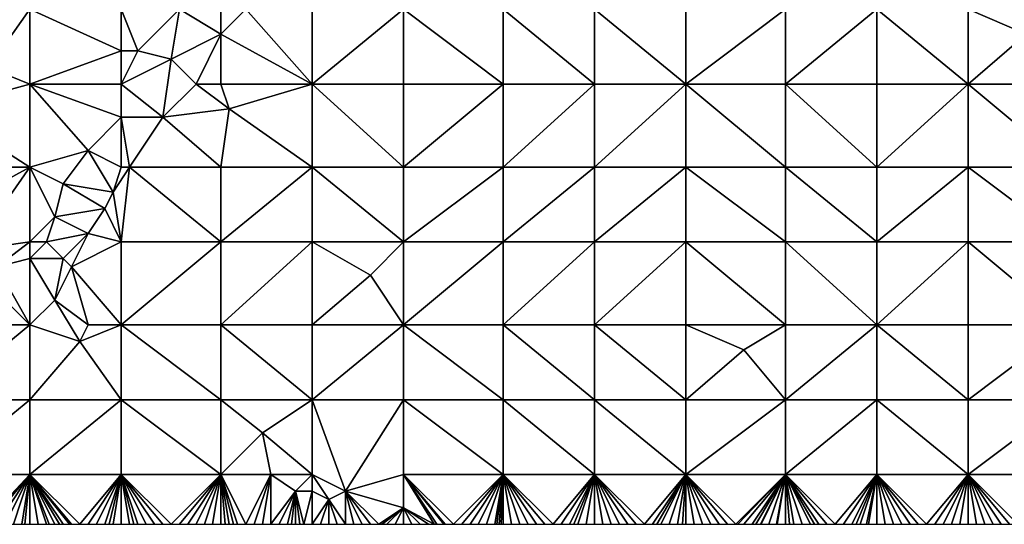
# Model space of a CAD drawing. Units: metres. Extents: x 72500 to 73125, y 342500 to 343000.
# Drawn here: x 72914 to 73032, y 342500 to 342561 of the extents above; entities that cross this region are included whole.
import ezdxf

# ---------------------------------------------------------------- set-up
doc = ezdxf.new("R2010")
doc.units = ezdxf.units.M
doc.layers.add('Terrain', color=15, linetype='Continuous')

msp = doc.modelspace()

# ---------------------------------------------------------------- linework, layer by layer
at = {"layer": 'Terrain'}
for points in [[(73028, 342562, 314.4), (73035, 342559, 313.87), (73036.218, 342567.355, 313.658), (73028, 342562, 314.4)], [(72915, 342562, 321.01), (72904, 342562, 321.69), (72910, 342555, 321.35), (72915, 342562, 321.01)], [(72915, 342553, 321.22), (72915, 342562, 321.01), (72910, 342555, 321.35), (72915, 342553, 321.22)], [(72926, 342562, 320.53), (72915, 342562, 321.01), (72926, 342557, 320.5), (72926, 342562, 320.53)], [(72926, 342557, 320.5), (72915, 342562, 321.01), (72915, 342553, 321.22), (72926, 342557, 320.5)], [(72926, 342562, 320.53), (72926, 342557, 320.5), (72928, 342557, 320.52), (72926, 342562, 320.53)], [(72926, 342562, 320.53), (72928, 342557, 320.52), (72933, 342562, 320.35), (72926, 342562, 320.53)], [(72933, 342562, 320.35), (72928, 342557, 320.52), (72932, 342556, 320.33), (72933, 342562, 320.35)], [(72933, 342562, 320.35), (72932, 342556, 320.33), (72938, 342559, 319.88), (72933, 342562, 320.35)], [(72933, 342562, 320.35), (72938, 342559, 319.88), (72938, 342562, 320.04), (72933, 342562, 320.35)], [(72938, 342562, 320.04), (72938, 342559, 319.88), (72941, 342562, 319.73), (72938, 342562, 320.04)], [(72941, 342562, 319.73), (72938, 342559, 319.88), (72949, 342553, 319.25), (72941, 342562, 319.73)], [(72941, 342562, 319.73), (72949, 342553, 319.25), (72949, 342562, 319.28), (72941, 342562, 319.73)], [(72949, 342553, 319.25), (72960, 342562, 318.73), (72949, 342562, 319.28), (72949, 342553, 319.25)], [(72960, 342553, 318.65), (72960, 342562, 318.73), (72949, 342553, 319.25), (72960, 342553, 318.65)], [(72960, 342553, 318.65), (72972, 342553, 318.02), (72960, 342562, 318.73), (72960, 342553, 318.65)], [(72960, 342562, 318.73), (72972, 342553, 318.02), (72972, 342562, 318.03), (72960, 342562, 318.73)], [(72972, 342553, 318.02), (72983, 342553, 317.31), (72972, 342562, 318.03), (72972, 342553, 318.02)], [(72983, 342553, 317.31), (72983, 342562, 317.48), (72972, 342562, 318.03), (72983, 342553, 317.31)], [(72983, 342553, 317.31), (72994, 342553, 316.64), (72983, 342562, 317.48), (72983, 342553, 317.31)], [(72983, 342562, 317.48), (72994, 342553, 316.64), (72994, 342562, 316.83), (72983, 342562, 317.48)], [(72994, 342553, 316.64), (73006, 342562, 316.01), (72994, 342562, 316.83), (72994, 342553, 316.64)], [(73006, 342553, 315.88), (73006, 342562, 316.01), (72994, 342553, 316.64), (73006, 342553, 315.88)], [(73017, 342553, 315.16), (73017, 342562, 315.17), (73006, 342553, 315.88), (73017, 342553, 315.16)], [(73017, 342562, 315.17), (73006, 342562, 316.01), (73006, 342553, 315.88), (73017, 342562, 315.17)], [(73017, 342553, 315.16), (73028, 342553, 314.43), (73017, 342562, 315.17), (73017, 342553, 315.16)], [(73028, 342553, 314.43), (73028, 342562, 314.4), (73017, 342562, 315.17), (73028, 342553, 314.43)], [(73028, 342553, 314.43), (73035, 342559, 313.87), (73028, 342562, 314.4), (73028, 342553, 314.43)], [(72935, 342553, 319.94), (72938, 342559, 319.88), (72932, 342556, 320.33), (72935, 342553, 319.94)], [(72935, 342553, 319.94), (72938, 342553, 319.87), (72938, 342559, 319.88), (72935, 342553, 319.94)], [(72938, 342553, 319.87), (72949, 342553, 319.25), (72938, 342559, 319.88), (72938, 342553, 319.87)], [(73040, 342553, 313.51), (73035, 342559, 313.87), (73028, 342553, 314.43), (73040, 342553, 313.51)], [(72926, 342553, 320.68), (72926, 342557, 320.5), (72915, 342553, 321.22), (72926, 342553, 320.68)], [(72926, 342553, 320.68), (72932, 342556, 320.33), (72928, 342557, 320.52), (72926, 342553, 320.68)], [(72926, 342553, 320.68), (72928, 342557, 320.52), (72926, 342557, 320.5), (72926, 342553, 320.68)], [(72926, 342553, 320.68), (72931, 342549, 320.2), (72932, 342556, 320.33), (72926, 342553, 320.68)], [(72935, 342553, 319.94), (72932, 342556, 320.33), (72931, 342549, 320.2), (72935, 342553, 319.94)], [(72915, 342553, 321.22), (72910, 342555, 321.35), (72904, 342550, 321.97), (72915, 342553, 321.22)], [(72915, 342553, 321.22), (72904, 342550, 321.97), (72915, 342543, 321.43), (72915, 342553, 321.22)], [(72915, 342553, 321.22), (72915, 342543, 321.43), (72922, 342545, 321.02), (72915, 342553, 321.22)], [(72926, 342553, 320.68), (72915, 342553, 321.22), (72926, 342549, 320.72), (72926, 342553, 320.68)], [(72926, 342549, 320.72), (72915, 342553, 321.22), (72922, 342545, 321.02), (72926, 342549, 320.72)], [(72926, 342553, 320.68), (72926, 342549, 320.72), (72931, 342549, 320.2), (72926, 342553, 320.68)], [(72935, 342553, 319.94), (72931, 342549, 320.2), (72939, 342550, 319.68), (72935, 342553, 319.94)], [(72935, 342553, 319.94), (72939, 342550, 319.68), (72938, 342553, 319.87), (72935, 342553, 319.94)], [(72938, 342553, 319.87), (72939, 342550, 319.68), (72949, 342553, 319.25), (72938, 342553, 319.87)], [(72939, 342550, 319.68), (72949, 342543, 319.21), (72949, 342553, 319.25), (72939, 342550, 319.68)], [(72949, 342553, 319.25), (72949, 342543, 319.21), (72960, 342543, 318.72), (72949, 342553, 319.25)], [(72960, 342553, 318.65), (72949, 342553, 319.25), (72960, 342543, 318.72), (72960, 342553, 318.65)], [(72960, 342553, 318.65), (72960, 342543, 318.72), (72972, 342553, 318.02), (72960, 342553, 318.65)], [(72972, 342553, 318.02), (72960, 342543, 318.72), (72972, 342543, 317.99), (72972, 342553, 318.02)], [(72972, 342553, 318.02), (72972, 342543, 317.99), (72983, 342553, 317.31), (72972, 342553, 318.02)], [(72983, 342553, 317.31), (72972, 342543, 317.99), (72983, 342543, 317.23), (72983, 342553, 317.31)], [(72983, 342543, 317.23), (72994, 342543, 316.49), (72994, 342553, 316.64), (72983, 342543, 317.23)], [(72983, 342553, 317.31), (72983, 342543, 317.23), (72994, 342553, 316.64), (72983, 342553, 317.31)], [(72994, 342553, 316.64), (72994, 342543, 316.49), (73006, 342543, 315.7), (72994, 342553, 316.64)], [(73006, 342553, 315.88), (72994, 342553, 316.64), (73006, 342543, 315.7), (73006, 342553, 315.88)], [(73006, 342553, 315.88), (73006, 342543, 315.7), (73017, 342543, 315.08), (73006, 342553, 315.88)], [(73017, 342553, 315.16), (73006, 342553, 315.88), (73017, 342543, 315.08), (73017, 342553, 315.16)], [(73017, 342553, 315.16), (73017, 342543, 315.08), (73028, 342553, 314.43), (73017, 342553, 315.16)], [(73028, 342553, 314.43), (73017, 342543, 315.08), (73028, 342543, 314.41), (73028, 342553, 314.43)], [(73040, 342543, 313.55), (73028, 342553, 314.43), (73028, 342543, 314.41), (73040, 342543, 313.55)], [(73040, 342553, 313.51), (73028, 342553, 314.43), (73040, 342543, 313.55), (73040, 342553, 313.51)], [(72904, 342550, 321.97), (72904, 342543, 321.94), (72915, 342543, 321.43), (72904, 342550, 321.97)], [(72931, 342549, 320.2), (72938, 342543, 319.77), (72939, 342550, 319.68), (72931, 342549, 320.2)], [(72939, 342550, 319.68), (72938, 342543, 319.77), (72949, 342543, 319.21), (72939, 342550, 319.68)], [(72926, 342549, 320.72), (72922, 342545, 321.02), (72926, 342543, 320.51), (72926, 342549, 320.72)], [(72926, 342549, 320.72), (72927, 342543, 320.33), (72931, 342549, 320.2), (72926, 342549, 320.72)], [(72926, 342549, 320.72), (72926, 342543, 320.51), (72927, 342543, 320.33), (72926, 342549, 320.72)], [(72931, 342549, 320.2), (72927, 342543, 320.33), (72938, 342543, 319.77), (72931, 342549, 320.2)], [(72922, 342545, 321.02), (72915, 342543, 321.43), (72919, 342541, 321.16), (72922, 342545, 321.02)], [(72922, 342545, 321.02), (72919, 342541, 321.16), (72925, 342540, 320.42), (72922, 342545, 321.02)], [(72922, 342545, 321.02), (72925, 342540, 320.42), (72926, 342543, 320.51), (72922, 342545, 321.02)], [(72915, 342543, 321.43), (72904, 342543, 321.94), (72904, 342537, 321.51), (72915, 342543, 321.43)], [(72915, 342543, 321.43), (72904, 342537, 321.51), (72908, 342533, 321.14), (72915, 342543, 321.43)], [(72915, 342543, 321.43), (72908, 342533, 321.14), (72915, 342534, 321.03), (72915, 342543, 321.43)], [(72915, 342543, 321.43), (72915, 342534, 321.03), (72918, 342537, 321.07), (72915, 342543, 321.43)], [(72915, 342543, 321.43), (72918, 342537, 321.07), (72919, 342541, 321.16), (72915, 342543, 321.43)], [(72926, 342543, 320.51), (72925, 342540, 320.42), (72927, 342543, 320.33), (72926, 342543, 320.51)], [(72927, 342543, 320.33), (72925, 342540, 320.42), (72926, 342534, 320.27), (72927, 342543, 320.33)], [(72927, 342543, 320.33), (72926, 342534, 320.27), (72938, 342534, 319.62), (72927, 342543, 320.33)], [(72927, 342543, 320.33), (72938, 342534, 319.62), (72938, 342543, 319.77), (72927, 342543, 320.33)], [(72938, 342534, 319.62), (72949, 342534, 319.16), (72949, 342543, 319.21), (72938, 342534, 319.62)], [(72938, 342543, 319.77), (72938, 342534, 319.62), (72949, 342543, 319.21), (72938, 342543, 319.77)], [(72949, 342543, 319.21), (72949, 342534, 319.16), (72960, 342534, 318.65), (72949, 342543, 319.21)], [(72960, 342543, 318.72), (72949, 342543, 319.21), (72960, 342534, 318.65), (72960, 342543, 318.72)], [(72960, 342534, 318.65), (72972, 342534, 317.88), (72972, 342543, 317.99), (72960, 342534, 318.65)], [(72960, 342543, 318.72), (72960, 342534, 318.65), (72972, 342543, 317.99), (72960, 342543, 318.72)], [(72972, 342543, 317.99), (72972, 342534, 317.88), (72983, 342543, 317.23), (72972, 342543, 317.99)], [(72983, 342543, 317.23), (72972, 342534, 317.88), (72983, 342534, 317.14), (72983, 342543, 317.23)], [(72983, 342534, 317.14), (72994, 342534, 316.39), (72994, 342543, 316.49), (72983, 342534, 317.14)], [(72983, 342543, 317.23), (72983, 342534, 317.14), (72994, 342543, 316.49), (72983, 342543, 317.23)], [(72994, 342543, 316.49), (72994, 342534, 316.39), (73006, 342534, 315.59), (72994, 342543, 316.49)], [(73006, 342543, 315.7), (72994, 342543, 316.49), (73006, 342534, 315.59), (73006, 342543, 315.7)], [(73017, 342534, 314.87), (73006, 342543, 315.7), (73006, 342534, 315.59), (73017, 342534, 314.87)], [(73017, 342543, 315.08), (73006, 342543, 315.7), (73017, 342534, 314.87), (73017, 342543, 315.08)], [(73017, 342543, 315.08), (73017, 342534, 314.87), (73028, 342543, 314.41), (73017, 342543, 315.08)], [(73028, 342543, 314.41), (73017, 342534, 314.87), (73028, 342534, 314.33), (73028, 342543, 314.41)], [(73040, 342534, 313.52), (73028, 342543, 314.41), (73028, 342534, 314.33), (73040, 342534, 313.52)], [(73040, 342543, 313.55), (73028, 342543, 314.41), (73040, 342534, 313.52), (73040, 342543, 313.55)], [(72919, 342541, 321.16), (72918, 342537, 321.07), (72924, 342538, 320.43), (72919, 342541, 321.16)], [(72919, 342541, 321.16), (72924, 342538, 320.43), (72925, 342540, 320.42), (72919, 342541, 321.16)], [(72926, 342534, 320.27), (72925, 342540, 320.42), (72924, 342538, 320.43), (72926, 342534, 320.27)], [(72924, 342538, 320.43), (72918, 342537, 321.07), (72922, 342535, 320.48), (72924, 342538, 320.43)], [(72926, 342534, 320.27), (72924, 342538, 320.43), (72922, 342535, 320.48), (72926, 342534, 320.27)], [(72918, 342537, 321.07), (72915, 342534, 321.03), (72917, 342534, 320.97), (72918, 342537, 321.07)], [(72918, 342537, 321.07), (72917, 342534, 320.97), (72922, 342535, 320.48), (72918, 342537, 321.07)], [(72922, 342535, 320.48), (72917, 342534, 320.97), (72919, 342532, 320.63), (72922, 342535, 320.48)], [(72922, 342535, 320.48), (72919, 342532, 320.63), (72920, 342531, 320.46), (72922, 342535, 320.48)], [(72926, 342534, 320.27), (72922, 342535, 320.48), (72920, 342531, 320.46), (72926, 342534, 320.27)], [(72915, 342534, 321.03), (72908, 342533, 321.14), (72911, 342531, 320.94), (72915, 342534, 321.03)], [(72915, 342534, 321.03), (72911, 342531, 320.94), (72915, 342532, 320.82), (72915, 342534, 321.03)], [(72915, 342534, 321.03), (72915, 342532, 320.82), (72917, 342534, 320.97), (72915, 342534, 321.03)], [(72917, 342534, 320.97), (72915, 342532, 320.82), (72919, 342532, 320.63), (72917, 342534, 320.97)], [(72926, 342534, 320.27), (72920, 342531, 320.46), (72926, 342524, 320.13), (72926, 342534, 320.27)], [(72926, 342534, 320.27), (72926, 342524, 320.13), (72938, 342534, 319.62), (72926, 342534, 320.27)], [(72938, 342534, 319.62), (72926, 342524, 320.13), (72938, 342524, 319.44), (72938, 342534, 319.62)], [(72938, 342534, 319.62), (72938, 342524, 319.44), (72949, 342534, 319.16), (72938, 342534, 319.62)], [(72949, 342534, 319.16), (72938, 342524, 319.44), (72949, 342524, 318.94), (72949, 342534, 319.16)], [(72949, 342534, 319.16), (72949, 342524, 318.94), (72956, 342530, 318.82), (72949, 342534, 319.16)], [(72960, 342534, 318.65), (72949, 342534, 319.16), (72956, 342530, 318.82), (72960, 342534, 318.65)], [(72960, 342534, 318.65), (72956, 342530, 318.82), (72960, 342524, 318.36), (72960, 342534, 318.65)], [(72960, 342534, 318.65), (72960, 342524, 318.36), (72972, 342534, 317.88), (72960, 342534, 318.65)], [(72972, 342534, 317.88), (72960, 342524, 318.36), (72972, 342524, 317.59), (72972, 342534, 317.88)], [(72972, 342534, 317.88), (72972, 342524, 317.59), (72983, 342534, 317.14), (72972, 342534, 317.88)], [(72983, 342534, 317.14), (72972, 342524, 317.59), (72983, 342524, 316.88), (72983, 342534, 317.14)], [(72983, 342524, 316.88), (72994, 342524, 316.25), (72994, 342534, 316.39), (72983, 342524, 316.88)], [(72983, 342534, 317.14), (72983, 342524, 316.88), (72994, 342534, 316.39), (72983, 342534, 317.14)], [(72994, 342534, 316.39), (72994, 342524, 316.25), (73006, 342524, 315.43), (72994, 342534, 316.39)], [(73006, 342534, 315.59), (72994, 342534, 316.39), (73006, 342524, 315.43), (73006, 342534, 315.59)], [(73006, 342534, 315.59), (73006, 342524, 315.43), (73017, 342524, 314.74), (73006, 342534, 315.59)], [(73017, 342534, 314.87), (73006, 342534, 315.59), (73017, 342524, 314.74), (73017, 342534, 314.87)], [(73017, 342534, 314.87), (73017, 342524, 314.74), (73028, 342534, 314.33), (73017, 342534, 314.87)], [(73028, 342534, 314.33), (73017, 342524, 314.74), (73028, 342524, 314.03), (73028, 342534, 314.33)], [(73028, 342534, 314.33), (73028, 342524, 314.03), (73040, 342524, 313.41), (73028, 342534, 314.33)], [(73040, 342534, 313.52), (73028, 342534, 314.33), (73040, 342524, 313.41), (73040, 342534, 313.52)], [(72915, 342532, 320.82), (72911, 342531, 320.94), (72915, 342524, 320.67), (72915, 342532, 320.82)], [(72915, 342532, 320.82), (72918, 342527, 320.43), (72919, 342532, 320.63), (72915, 342532, 320.82)], [(72915, 342532, 320.82), (72915, 342524, 320.67), (72918, 342527, 320.43), (72915, 342532, 320.82)], [(72919, 342532, 320.63), (72918, 342527, 320.43), (72920, 342531, 320.46), (72919, 342532, 320.63)], [(72911, 342531, 320.94), (72909, 342530, 321.18), (72915, 342524, 320.67), (72911, 342531, 320.94)], [(72920, 342531, 320.46), (72918, 342527, 320.43), (72922, 342524, 320.22), (72920, 342531, 320.46)], [(72920, 342531, 320.46), (72922, 342524, 320.22), (72926, 342524, 320.13), (72920, 342531, 320.46)], [(72909, 342530, 321.18), (72904, 342524, 321.26), (72915, 342524, 320.67), (72909, 342530, 321.18)], [(72956, 342530, 318.82), (72949, 342524, 318.94), (72960, 342524, 318.36), (72956, 342530, 318.82)], [(72918, 342527, 320.43), (72915, 342524, 320.67), (72921, 342522, 320.35), (72918, 342527, 320.43)], [(72918, 342527, 320.43), (72921, 342522, 320.35), (72922, 342524, 320.22), (72918, 342527, 320.43)], [(72904, 342515, 321), (72915, 342524, 320.67), (72904, 342524, 321.26), (72904, 342515, 321)], [(72915, 342515, 320.41), (72915, 342524, 320.67), (72904, 342515, 321), (72915, 342515, 320.41)], [(72915, 342515, 320.41), (72921, 342522, 320.35), (72915, 342524, 320.67), (72915, 342515, 320.41)], [(72926, 342515, 319.96), (72926, 342524, 320.13), (72921, 342522, 320.35), (72926, 342515, 319.96)], [(72926, 342524, 320.13), (72922, 342524, 320.22), (72921, 342522, 320.35), (72926, 342524, 320.13)], [(72926, 342515, 319.96), (72938, 342515, 319.39), (72926, 342524, 320.13), (72926, 342515, 319.96)], [(72938, 342515, 319.39), (72938, 342524, 319.44), (72926, 342524, 320.13), (72938, 342515, 319.39)], [(72938, 342515, 319.39), (72949, 342515, 318.67), (72938, 342524, 319.44), (72938, 342515, 319.39)], [(72938, 342524, 319.44), (72949, 342515, 318.67), (72949, 342524, 318.94), (72938, 342524, 319.44)], [(72949, 342515, 318.67), (72960, 342524, 318.36), (72949, 342524, 318.94), (72949, 342515, 318.67)], [(72960, 342515, 317.94), (72960, 342524, 318.36), (72949, 342515, 318.67), (72960, 342515, 317.94)], [(72960, 342515, 317.94), (72972, 342515, 317.18), (72960, 342524, 318.36), (72960, 342515, 317.94)], [(72960, 342524, 318.36), (72972, 342515, 317.18), (72972, 342524, 317.59), (72960, 342524, 318.36)], [(72972, 342515, 317.18), (72983, 342515, 316.56), (72972, 342524, 317.59), (72972, 342515, 317.18)], [(72983, 342515, 316.56), (72983, 342524, 316.88), (72972, 342524, 317.59), (72983, 342515, 316.56)], [(72983, 342515, 316.56), (72994, 342515, 315.93), (72983, 342524, 316.88), (72983, 342515, 316.56)], [(72983, 342524, 316.88), (72994, 342515, 315.93), (72994, 342524, 316.25), (72983, 342524, 316.88)], [(72994, 342515, 315.93), (73001, 342521, 315.77), (72994, 342524, 316.25), (72994, 342515, 315.93)], [(73006, 342524, 315.43), (72994, 342524, 316.25), (73001, 342521, 315.77), (73006, 342524, 315.43)], [(73006, 342515, 315.24), (73006, 342524, 315.43), (73001, 342521, 315.77), (73006, 342515, 315.24)], [(73017, 342515, 314.57), (73017, 342524, 314.74), (73006, 342515, 315.24), (73017, 342515, 314.57)], [(73017, 342524, 314.74), (73006, 342524, 315.43), (73006, 342515, 315.24), (73017, 342524, 314.74)], [(73017, 342515, 314.57), (73028, 342515, 313.89), (73017, 342524, 314.74), (73017, 342515, 314.57)], [(73028, 342515, 313.89), (73028, 342524, 314.03), (73017, 342524, 314.74), (73028, 342515, 313.89)], [(73040, 342515, 313.17), (73040, 342524, 313.41), (73028, 342515, 313.89), (73040, 342515, 313.17)], [(73040, 342524, 313.41), (73028, 342524, 314.03), (73028, 342515, 313.89), (73040, 342524, 313.41)], [(72926, 342515, 319.96), (72921, 342522, 320.35), (72915, 342515, 320.41), (72926, 342515, 319.96)], [(73006, 342515, 315.24), (73001, 342521, 315.77), (72994, 342515, 315.93), (73006, 342515, 315.24)], [(72904, 342506, 320.74), (72915, 342515, 320.41), (72904, 342515, 321), (72904, 342506, 320.74)], [(72915, 342506, 320.17), (72915, 342515, 320.41), (72904, 342506, 320.74), (72915, 342506, 320.17)], [(72915, 342506, 320.17), (72926, 342515, 319.96), (72915, 342515, 320.41), (72915, 342506, 320.17)], [(72926, 342506, 319.69), (72926, 342515, 319.96), (72915, 342506, 320.17), (72926, 342506, 319.69)], [(72926, 342506, 319.69), (72938, 342506, 318.93), (72926, 342515, 319.96), (72926, 342506, 319.69)], [(72938, 342506, 318.93), (72938, 342515, 319.39), (72926, 342515, 319.96), (72938, 342506, 318.93)], [(72938, 342506, 318.93), (72943, 342511, 318.94), (72938, 342515, 319.39), (72938, 342506, 318.93)], [(72938, 342515, 319.39), (72943, 342511, 318.94), (72949, 342515, 318.67), (72938, 342515, 319.39)], [(72943, 342511, 318.94), (72949, 342506, 318.31), (72949, 342515, 318.67), (72943, 342511, 318.94)], [(72949, 342506, 318.31), (72953, 342504, 317.96), (72949, 342515, 318.67), (72949, 342506, 318.31)], [(72953, 342504, 317.96), (72960, 342515, 317.94), (72949, 342515, 318.67), (72953, 342504, 317.96)], [(72960, 342506, 317.52), (72960, 342515, 317.94), (72953, 342504, 317.96), (72960, 342506, 317.52)], [(72960, 342506, 317.52), (72972, 342506, 316.65), (72960, 342515, 317.94), (72960, 342506, 317.52)], [(72972, 342506, 316.65), (72972, 342515, 317.18), (72960, 342515, 317.94), (72972, 342506, 316.65)], [(72972, 342506, 316.65), (72983, 342506, 316.04), (72972, 342515, 317.18), (72972, 342506, 316.65)], [(72983, 342506, 316.04), (72983, 342515, 316.56), (72972, 342515, 317.18), (72983, 342506, 316.04)], [(72983, 342506, 316.04), (72994, 342506, 315.45), (72983, 342515, 316.56), (72983, 342506, 316.04)], [(72983, 342515, 316.56), (72994, 342506, 315.45), (72994, 342515, 315.93), (72983, 342515, 316.56)], [(72994, 342506, 315.45), (73006, 342515, 315.24), (72994, 342515, 315.93), (72994, 342506, 315.45)], [(73006, 342506, 314.83), (73006, 342515, 315.24), (72994, 342506, 315.45), (73006, 342506, 314.83)], [(73006, 342506, 314.83), (73017, 342515, 314.57), (73006, 342515, 315.24), (73006, 342506, 314.83)], [(73017, 342506, 314.24), (73017, 342515, 314.57), (73006, 342506, 314.83), (73017, 342506, 314.24)], [(73017, 342506, 314.24), (73028, 342506, 313.56), (73017, 342515, 314.57), (73017, 342506, 314.24)], [(73028, 342506, 313.56), (73028, 342515, 313.89), (73017, 342515, 314.57), (73028, 342506, 313.56)], [(73040, 342506, 312.84), (73040, 342515, 313.17), (73028, 342506, 313.56), (73040, 342506, 312.84)], [(73040, 342515, 313.17), (73028, 342515, 313.89), (73028, 342506, 313.56), (73040, 342515, 313.17)], [(72938, 342506, 318.93), (72944, 342506, 318.48), (72943, 342511, 318.94), (72938, 342506, 318.93)], [(72944, 342506, 318.48), (72949, 342506, 318.31), (72943, 342511, 318.94), (72944, 342506, 318.48)], [(72915, 342506, 320.17), (72904, 342506, 320.74), (72909.375, 342500, 320.279), (72915, 342506, 320.17)], [(72915, 342506, 320.17), (72909.375, 342500, 320.279), (72910, 342500, 320.26), (72915, 342506, 320.17)], [(72915, 342506, 320.17), (72910, 342500, 320.26), (72911, 342500, 320.2), (72915, 342506, 320.17)], [(72915, 342506, 320.17), (72911, 342500, 320.2), (72912, 342500, 320.14), (72915, 342506, 320.17)], [(72915, 342506, 320.17), (72912, 342500, 320.14), (72913, 342500, 320.08), (72915, 342506, 320.17)], [(72915, 342506, 320.17), (72913, 342500, 320.08), (72914, 342500, 320.04), (72915, 342506, 320.17)], [(72915, 342506, 320.17), (72914, 342500, 320.04), (72914.375, 342500, 320.018), (72915, 342506, 320.17)], [(72915, 342506, 320.17), (72914.375, 342500, 320.018), (72915, 342500, 319.98), (72915, 342506, 320.17)], [(72915, 342506, 320.17), (72915, 342500, 319.98), (72916, 342500, 319.94), (72915, 342506, 320.17)], [(72915, 342506, 320.17), (72916, 342500, 319.94), (72917, 342500, 319.91), (72915, 342506, 320.17)], [(72915, 342506, 320.17), (72917, 342500, 319.91), (72917.308, 342500, 319.895), (72915, 342506, 320.17)], [(72915, 342506, 320.17), (72917.308, 342500, 319.895), (72918, 342500, 319.86), (72915, 342506, 320.17)], [(72915, 342506, 320.17), (72918, 342500, 319.86), (72918.538, 342500, 319.833), (72915, 342506, 320.17)], [(72915, 342506, 320.17), (72918.538, 342500, 319.833), (72919, 342500, 319.81), (72915, 342506, 320.17)], [(72915, 342506, 320.17), (72919, 342500, 319.81), (72919.769, 342500, 319.779), (72915, 342506, 320.17)], [(72915, 342506, 320.17), (72919.769, 342500, 319.779), (72920, 342500, 319.77), (72915, 342506, 320.17)], [(72915, 342506, 320.17), (72920, 342500, 319.77), (72921, 342500, 319.73), (72915, 342506, 320.17)], [(72926, 342506, 319.69), (72915, 342506, 320.17), (72921, 342500, 319.73), (72926, 342506, 319.69)], [(72926, 342506, 319.69), (72921, 342500, 319.73), (72922, 342500, 319.68), (72926, 342506, 319.69)], [(72926, 342506, 319.69), (72922, 342500, 319.68), (72923, 342500, 319.64), (72926, 342506, 319.69)], [(72926, 342506, 319.69), (72923, 342500, 319.64), (72924, 342500, 319.57), (72926, 342506, 319.69)], [(72926, 342506, 319.69), (72924, 342500, 319.57), (72924.556, 342500, 319.531), (72926, 342506, 319.69)], [(72926, 342506, 319.69), (72924.556, 342500, 319.531), (72925, 342500, 319.5), (72926, 342506, 319.69)], [(72926, 342506, 319.69), (72925, 342500, 319.5), (72926, 342500, 319.44), (72926, 342506, 319.69)], [(72926, 342506, 319.69), (72926, 342500, 319.44), (72927, 342500, 319.4), (72926, 342506, 319.69)], [(72926, 342506, 319.69), (72927, 342500, 319.4), (72927.5, 342500, 319.37), (72926, 342506, 319.69)], [(72926, 342506, 319.69), (72927.5, 342500, 319.37), (72928, 342500, 319.34), (72926, 342506, 319.69)], [(72926, 342506, 319.69), (72928, 342500, 319.34), (72929, 342500, 319.28), (72926, 342506, 319.69)], [(72926, 342506, 319.69), (72929, 342500, 319.28), (72930, 342500, 319.21), (72926, 342506, 319.69)], [(72926, 342506, 319.69), (72930, 342500, 319.21), (72931, 342500, 319.14), (72926, 342506, 319.69)], [(72926, 342506, 319.69), (72931, 342500, 319.14), (72932, 342500, 319.08), (72926, 342506, 319.69)], [(72926, 342506, 319.69), (72932, 342500, 319.08), (72938, 342506, 318.93), (72926, 342506, 319.69)], [(72932, 342500, 319.08), (72933, 342500, 319), (72938, 342506, 318.93), (72932, 342500, 319.08)], [(72933, 342500, 319), (72934, 342500, 318.93), (72938, 342506, 318.93), (72933, 342500, 319)], [(72934, 342500, 318.93), (72935, 342500, 318.86), (72938, 342506, 318.93), (72934, 342500, 318.93)], [(72935, 342500, 318.86), (72936, 342500, 318.79), (72938, 342506, 318.93), (72935, 342500, 318.86)], [(72936, 342500, 318.79), (72937, 342500, 318.73), (72938, 342506, 318.93), (72936, 342500, 318.79)], [(72937, 342500, 318.73), (72938, 342500, 318.66), (72938, 342506, 318.93), (72937, 342500, 318.73)], [(72938, 342506, 318.93), (72938, 342500, 318.66), (72938.5, 342500, 318.615), (72938, 342506, 318.93)], [(72938, 342506, 318.93), (72938.5, 342500, 318.615), (72939, 342500, 318.57), (72938, 342506, 318.93)], [(72938, 342506, 318.93), (72939, 342500, 318.57), (72939.5, 342500, 318.535), (72938, 342506, 318.93)], [(72938, 342506, 318.93), (72939.5, 342500, 318.535), (72940, 342500, 318.5), (72938, 342506, 318.93)], [(72938, 342506, 318.93), (72940, 342500, 318.5), (72941, 342500, 318.43), (72938, 342506, 318.93)], [(72938, 342506, 318.93), (72941, 342500, 318.43), (72944, 342506, 318.48), (72938, 342506, 318.93)], [(72944, 342506, 318.48), (72941, 342500, 318.43), (72942, 342500, 318.36), (72944, 342506, 318.48)], [(72944, 342506, 318.48), (72942, 342500, 318.36), (72943, 342500, 318.28), (72944, 342506, 318.48)], [(72944, 342506, 318.48), (72943, 342500, 318.28), (72944, 342500, 318.21), (72944, 342506, 318.48)], [(72944, 342506, 318.48), (72944, 342500, 318.21), (72947, 342504, 318.15), (72944, 342506, 318.48)], [(72944, 342506, 318.48), (72947, 342504, 318.15), (72949, 342506, 318.31), (72944, 342506, 318.48)], [(72947, 342504, 318.15), (72949, 342504, 318.06), (72949, 342506, 318.31), (72947, 342504, 318.15)], [(72949, 342506, 318.31), (72949, 342504, 318.06), (72951, 342503, 317.86), (72949, 342506, 318.31)], [(72949, 342506, 318.31), (72951, 342503, 317.86), (72953, 342504, 317.96), (72949, 342506, 318.31)], [(72960, 342506, 317.52), (72953, 342504, 317.96), (72960, 342502, 317.41), (72960, 342506, 317.52)], [(72960, 342506, 317.52), (72960, 342502, 317.41), (72963.667, 342500, 317.027), (72960, 342506, 317.52)], [(72960, 342506, 317.52), (72963.667, 342500, 317.027), (72964, 342500, 317), (72960, 342506, 317.52)], [(72960, 342506, 317.52), (72964, 342500, 317), (72964.833, 342500, 316.908), (72960, 342506, 317.52)], [(72960, 342506, 317.52), (72964.833, 342500, 316.908), (72965, 342500, 316.89), (72960, 342506, 317.52)], [(72960, 342506, 317.52), (72965, 342500, 316.89), (72966, 342500, 316.82), (72960, 342506, 317.52)], [(72960, 342506, 317.52), (72966, 342500, 316.82), (72972, 342506, 316.65), (72960, 342506, 317.52)], [(72966, 342500, 316.82), (72967, 342500, 316.74), (72972, 342506, 316.65), (72966, 342500, 316.82)], [(72967, 342500, 316.74), (72968, 342500, 316.65), (72972, 342506, 316.65), (72967, 342500, 316.74)], [(72968, 342500, 316.65), (72969, 342500, 316.59), (72972, 342506, 316.65), (72968, 342500, 316.65)], [(72969, 342500, 316.59), (72970, 342500, 316.52), (72972, 342506, 316.65), (72969, 342500, 316.59)], [(72970, 342500, 316.52), (72971, 342500, 316.43), (72972, 342506, 316.65), (72970, 342500, 316.52)], [(72971, 342500, 316.43), (72971.25, 342500, 316.415), (72972, 342506, 316.65), (72971, 342500, 316.43)], [(72972, 342506, 316.65), (72971.25, 342500, 316.415), (72971.5, 342500, 316.4), (72972, 342506, 316.65)], [(72972, 342506, 316.65), (72971.5, 342500, 316.4), (72971.75, 342500, 316.385), (72972, 342506, 316.65)], [(72972, 342506, 316.65), (72971.75, 342500, 316.385), (72972, 342500, 316.37), (72972, 342506, 316.65)], [(72972, 342506, 316.65), (72972, 342500, 316.37), (72973, 342500, 316.32), (72972, 342506, 316.65)], [(72972, 342506, 316.65), (72973, 342500, 316.32), (72974, 342500, 316.26), (72972, 342506, 316.65)], [(72972, 342506, 316.65), (72974, 342500, 316.26), (72975, 342500, 316.19), (72972, 342506, 316.65)], [(72972, 342506, 316.65), (72975, 342500, 316.19), (72976, 342500, 316.12), (72972, 342506, 316.65)], [(72972, 342506, 316.65), (72976, 342500, 316.12), (72977, 342500, 316.05), (72972, 342506, 316.65)], [(72972, 342506, 316.65), (72977, 342500, 316.05), (72978, 342500, 315.96), (72972, 342506, 316.65)], [(72972, 342506, 316.65), (72978, 342500, 315.96), (72983, 342506, 316.04), (72972, 342506, 316.65)], [(72978, 342500, 315.96), (72979, 342500, 315.89), (72983, 342506, 316.04), (72978, 342500, 315.96)], [(72979, 342500, 315.89), (72980, 342500, 315.84), (72983, 342506, 316.04), (72979, 342500, 315.89)], [(72980, 342500, 315.84), (72980.5, 342500, 315.81), (72983, 342506, 316.04), (72980, 342500, 315.84)], [(72980.5, 342500, 315.81), (72981, 342500, 315.78), (72983, 342506, 316.04), (72980.5, 342500, 315.81)], [(72981, 342500, 315.78), (72982, 342500, 315.72), (72983, 342506, 316.04), (72981, 342500, 315.78)], [(72982, 342500, 315.72), (72983, 342500, 315.66), (72983, 342506, 316.04), (72982, 342500, 315.72)], [(72983, 342506, 316.04), (72983, 342500, 315.66), (72984, 342500, 315.62), (72983, 342506, 316.04)], [(72983, 342506, 316.04), (72984, 342500, 315.62), (72985, 342500, 315.56), (72983, 342506, 316.04)], [(72983, 342506, 316.04), (72985, 342500, 315.56), (72986, 342500, 315.5), (72983, 342506, 316.04)], [(72983, 342506, 316.04), (72986, 342500, 315.5), (72987, 342500, 315.45), (72983, 342506, 316.04)], [(72983, 342506, 316.04), (72987, 342500, 315.45), (72988, 342500, 315.41), (72983, 342506, 316.04)], [(72983, 342506, 316.04), (72988, 342500, 315.41), (72989, 342500, 315.36), (72983, 342506, 316.04)], [(72983, 342506, 316.04), (72989, 342500, 315.36), (72994, 342506, 315.45), (72983, 342506, 316.04)], [(72989, 342500, 315.36), (72990, 342500, 315.3), (72994, 342506, 315.45), (72989, 342500, 315.36)], [(72990, 342500, 315.3), (72990.5, 342500, 315.265), (72994, 342506, 315.45), (72990, 342500, 315.3)], [(72990.5, 342500, 315.265), (72991, 342500, 315.23), (72994, 342506, 315.45), (72990.5, 342500, 315.265)], [(72991, 342500, 315.23), (72992, 342500, 315.17), (72994, 342506, 315.45), (72991, 342500, 315.23)], [(72992, 342500, 315.17), (72993, 342500, 315.11), (72994, 342506, 315.45), (72992, 342500, 315.17)], [(72993, 342500, 315.11), (72993.615, 342500, 315.079), (72994, 342506, 315.45), (72993, 342500, 315.11)], [(72993.615, 342500, 315.079), (72994, 342500, 315.06), (72994, 342506, 315.45), (72993.615, 342500, 315.079)], [(72994, 342506, 315.45), (72994, 342500, 315.06), (72995, 342500, 315), (72994, 342506, 315.45)], [(72994, 342506, 315.45), (72995, 342500, 315), (72996, 342500, 314.96), (72994, 342506, 315.45)], [(72994, 342506, 315.45), (72996, 342500, 314.96), (72997, 342500, 314.94), (72994, 342506, 315.45)], [(72994, 342506, 315.45), (72997, 342500, 314.94), (72998, 342500, 314.9), (72994, 342506, 315.45)], [(72994, 342506, 315.45), (72998, 342500, 314.9), (72999, 342500, 314.86), (72994, 342506, 315.45)], [(72994, 342506, 315.45), (72999, 342500, 314.86), (73000, 342500, 314.8), (72994, 342506, 315.45)], [(73006, 342506, 314.83), (72994, 342506, 315.45), (73000, 342500, 314.8), (73006, 342506, 314.83)], [(73006, 342506, 314.83), (73000, 342500, 314.8), (73000.25, 342500, 314.783), (73006, 342506, 314.83)], [(73006, 342506, 314.83), (73000.25, 342500, 314.783), (73001, 342500, 314.73), (73006, 342506, 314.83)], [(73006, 342506, 314.83), (73001, 342500, 314.73), (73002, 342500, 314.69), (73006, 342506, 314.83)], [(73006, 342506, 314.83), (73002, 342500, 314.69), (73002.417, 342500, 314.665), (73006, 342506, 314.83)], [(73006, 342506, 314.83), (73002.417, 342500, 314.665), (73003, 342500, 314.63), (73006, 342506, 314.83)], [(73006, 342506, 314.83), (73003, 342500, 314.63), (73003.077, 342500, 314.625), (73006, 342506, 314.83)], [(73006, 342506, 314.83), (73003.077, 342500, 314.625), (73004, 342500, 314.57), (73006, 342506, 314.83)], [(73006, 342506, 314.83), (73004, 342500, 314.57), (73004.923, 342500, 314.515), (73006, 342506, 314.83)], [(73006, 342506, 314.83), (73004.923, 342500, 314.515), (73005, 342500, 314.51), (73006, 342506, 314.83)], [(73006, 342506, 314.83), (73005, 342500, 314.51), (73006, 342500, 314.46), (73006, 342506, 314.83)], [(73006, 342506, 314.83), (73006, 342500, 314.46), (73006.5, 342500, 314.43), (73006, 342506, 314.83)], [(73006, 342506, 314.83), (73006.5, 342500, 314.43), (73007, 342500, 314.4), (73006, 342506, 314.83)], [(73006, 342506, 314.83), (73007, 342500, 314.4), (73008, 342500, 314.34), (73006, 342506, 314.83)], [(73006, 342506, 314.83), (73008, 342500, 314.34), (73009, 342500, 314.27), (73006, 342506, 314.83)], [(73006, 342506, 314.83), (73009, 342500, 314.27), (73009.5, 342500, 314.25), (73006, 342506, 314.83)], [(73006, 342506, 314.83), (73009.5, 342500, 314.25), (73010, 342500, 314.23), (73006, 342506, 314.83)], [(73006, 342506, 314.83), (73010, 342500, 314.23), (73011, 342500, 314.2), (73006, 342506, 314.83)], [(73006, 342506, 314.83), (73011, 342500, 314.2), (73012, 342500, 314.15), (73006, 342506, 314.83)], [(73017, 342506, 314.24), (73006, 342506, 314.83), (73012, 342500, 314.15), (73017, 342506, 314.24)], [(73017, 342506, 314.24), (73012, 342500, 314.15), (73013, 342500, 314.1), (73017, 342506, 314.24)], [(73017, 342506, 314.24), (73013, 342500, 314.1), (73014, 342500, 314.03), (73017, 342506, 314.24)], [(73017, 342506, 314.24), (73014, 342500, 314.03), (73014.5, 342500, 314.01), (73017, 342506, 314.24)], [(73017, 342506, 314.24), (73014.5, 342500, 314.01), (73015, 342500, 313.99), (73017, 342506, 314.24)], [(73017, 342506, 314.24), (73015, 342500, 313.99), (73015.75, 342500, 313.952), (73017, 342506, 314.24)], [(73017, 342506, 314.24), (73015.75, 342500, 313.952), (73016, 342500, 313.94), (73017, 342506, 314.24)], [(73017, 342506, 314.24), (73016, 342500, 313.94), (73017, 342500, 313.89), (73017, 342506, 314.24)], [(73017, 342506, 314.24), (73017, 342500, 313.89), (73018, 342500, 313.84), (73017, 342506, 314.24)], [(73017, 342506, 314.24), (73018, 342500, 313.84), (73019, 342500, 313.78), (73017, 342506, 314.24)], [(73017, 342506, 314.24), (73019, 342500, 313.78), (73020, 342500, 313.74), (73017, 342506, 314.24)], [(73017, 342506, 314.24), (73020, 342500, 313.74), (73021, 342500, 313.69), (73017, 342506, 314.24)], [(73017, 342506, 314.24), (73021, 342500, 313.69), (73022, 342500, 313.64), (73017, 342506, 314.24)], [(73017, 342506, 314.24), (73022, 342500, 313.64), (73023, 342500, 313.58), (73017, 342506, 314.24)], [(73017, 342506, 314.24), (73023, 342500, 313.58), (73028, 342506, 313.56), (73017, 342506, 314.24)], [(73023, 342500, 313.58), (73024, 342500, 313.52), (73028, 342506, 313.56), (73023, 342500, 313.58)], [(73024, 342500, 313.52), (73025, 342500, 313.47), (73028, 342506, 313.56), (73024, 342500, 313.52)], [(73025, 342500, 313.47), (73026, 342500, 313.42), (73028, 342506, 313.56), (73025, 342500, 313.47)], [(73026, 342500, 313.42), (73027, 342500, 313.35), (73028, 342506, 313.56), (73026, 342500, 313.42)], [(73027, 342500, 313.35), (73028, 342500, 313.3), (73028, 342506, 313.56), (73027, 342500, 313.35)], [(73028, 342506, 313.56), (73028, 342500, 313.3), (73029, 342500, 313.25), (73028, 342506, 313.56)], [(73028, 342506, 313.56), (73029, 342500, 313.25), (73030, 342500, 313.2), (73028, 342506, 313.56)], [(73028, 342506, 313.56), (73030, 342500, 313.2), (73031, 342500, 313.13), (73028, 342506, 313.56)], [(73028, 342506, 313.56), (73031, 342500, 313.13), (73032, 342500, 313.05), (73028, 342506, 313.56)], [(73028, 342506, 313.56), (73032, 342500, 313.05), (73033, 342500, 312.99), (73028, 342506, 313.56)], [(73028, 342506, 313.56), (73033, 342500, 312.99), (73034, 342500, 312.92), (73028, 342506, 313.56)], [(73040, 342506, 312.84), (73028, 342506, 313.56), (73034, 342500, 312.92), (73040, 342506, 312.84)], [(72947, 342504, 318.15), (72944, 342500, 318.21), (72945, 342500, 318.12), (72947, 342504, 318.15)], [(72947, 342504, 318.15), (72945, 342500, 318.12), (72946, 342500, 318.03), (72947, 342504, 318.15)], [(72947, 342504, 318.15), (72946, 342500, 318.03), (72946.5, 342500, 317.995), (72947, 342504, 318.15)], [(72947, 342504, 318.15), (72946.5, 342500, 317.995), (72947, 342500, 317.96), (72947, 342504, 318.15)], [(72947, 342504, 318.15), (72947, 342500, 317.96), (72947.5, 342500, 317.93), (72947, 342504, 318.15)], [(72947, 342504, 318.15), (72947.5, 342500, 317.93), (72948, 342500, 317.9), (72947, 342504, 318.15)], [(72947, 342504, 318.15), (72948, 342500, 317.9), (72949, 342504, 318.06), (72947, 342504, 318.15)], [(72948, 342500, 317.9), (72949, 342500, 317.82), (72949, 342504, 318.06), (72948, 342500, 317.9)], [(72949, 342504, 318.06), (72949, 342500, 317.82), (72951, 342503, 317.86), (72949, 342504, 318.06)], [(72953, 342504, 317.96), (72951, 342503, 317.86), (72953, 342500, 317.52), (72953, 342504, 317.96)], [(72953, 342504, 317.96), (72953, 342500, 317.52), (72954, 342500, 317.48), (72953, 342504, 317.96)], [(72953, 342504, 317.96), (72954, 342500, 317.48), (72955, 342500, 317.45), (72953, 342504, 317.96)], [(72953, 342504, 317.96), (72955, 342500, 317.45), (72956, 342500, 317.43), (72953, 342504, 317.96)], [(72953, 342504, 317.96), (72956, 342500, 317.43), (72957, 342500, 317.41), (72953, 342504, 317.96)], [(72960, 342502, 317.41), (72953, 342504, 317.96), (72957, 342500, 317.41), (72960, 342502, 317.41)], [(72951, 342503, 317.86), (72949, 342500, 317.82), (72950, 342500, 317.75), (72951, 342503, 317.86)], [(72951, 342503, 317.86), (72950, 342500, 317.75), (72951, 342500, 317.66), (72951, 342503, 317.86)], [(72951, 342503, 317.86), (72951, 342500, 317.66), (72952, 342500, 317.57), (72951, 342503, 317.86)], [(72951, 342503, 317.86), (72952, 342500, 317.57), (72953, 342500, 317.52), (72951, 342503, 317.86)], [(72960, 342502, 317.41), (72957, 342500, 317.41), (72957.417, 342500, 317.397), (72960, 342502, 317.41)], [(72960, 342502, 317.41), (72957.417, 342500, 317.397), (72958, 342500, 317.38), (72960, 342502, 317.41)], [(72960, 342502, 317.41), (72958, 342500, 317.38), (72959, 342500, 317.35), (72960, 342502, 317.41)], [(72960, 342502, 317.41), (72959, 342500, 317.35), (72960, 342500, 317.31), (72960, 342502, 317.41)], [(72960, 342502, 317.41), (72960, 342500, 317.31), (72961, 342500, 317.24), (72960, 342502, 317.41)], [(72960, 342502, 317.41), (72961, 342500, 317.24), (72962, 342500, 317.17), (72960, 342502, 317.41)], [(72960, 342502, 317.41), (72962, 342500, 317.17), (72963, 342500, 317.08), (72960, 342502, 317.41)], [(72960, 342502, 317.41), (72963, 342500, 317.08), (72963.667, 342500, 317.027), (72960, 342502, 317.41)]]:
    msp.add_3dface(points, dxfattribs=at)

doc.saveas('drawing.dxf')
